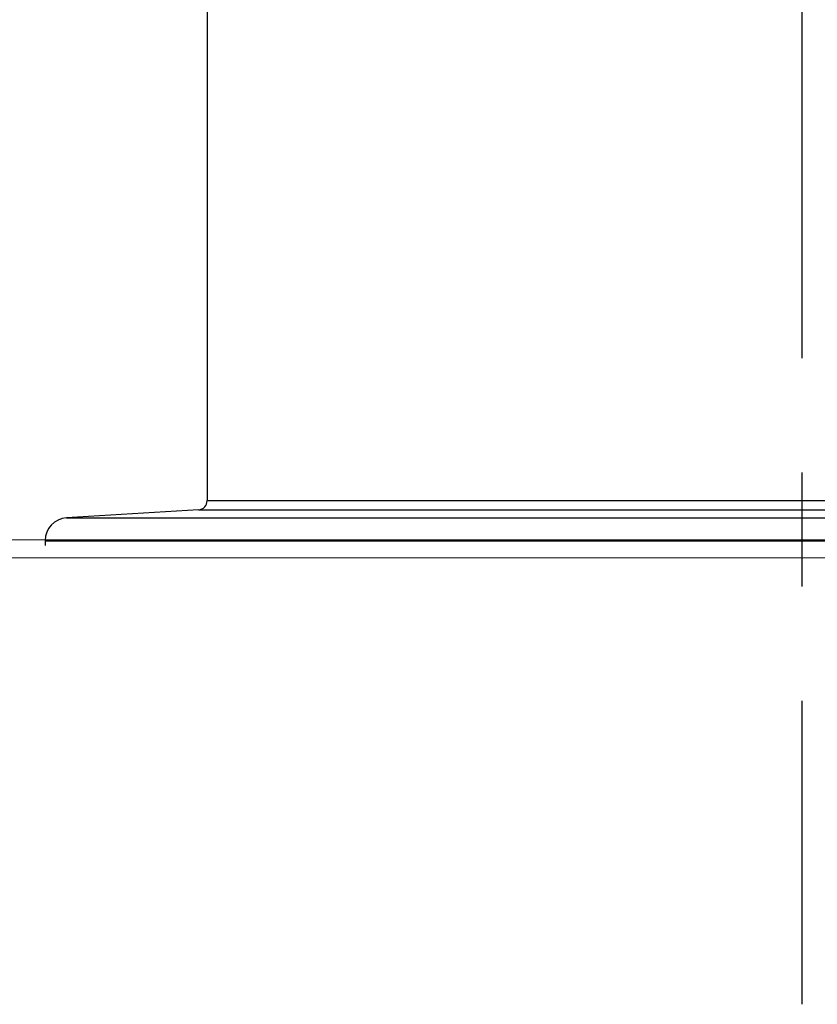
# Model space of a CAD drawing. Units: millimetres. Extents: x 0 to 12075, y 8925 to 17464.
# Drawn here: x 2342 to 2429, y 11854 to 11962 of the extents above; entities that cross this region are included whole.
import ezdxf

# ---------------------------------------------------------------- set-up
doc = ezdxf.new("R2010")
doc.units = ezdxf.units.MM
doc.header["$LTSCALE"] = 50
doc.linetypes.add('CENTER', pattern=[2, 1.25, -0.25, 0.25, -0.25])
for name, color, linetype in [('Centerline', 4, 'CENTER'), ('Dimension', 3, 'Continuous'), ('Left$2', 7, 'Continuous')]:
    doc.layers.add(name, color=color, linetype=linetype)
doc.styles.get("Standard").update_dxf_attribs({"font": 'ARIsoP1.shx'})
doc.dimstyles.new('0DP', dxfattribs={"dimscale": 20, "dimtxt": 2.5, "dimasz": 1.5, "dimexe": 1.5, "dimexo": 1, "dimgap": 1, "dimtad": 1, "dimdec": 0, "dimzin": 0, "dimdsep": 46, "dimtxsty": 'Standard', "dimcen": 0, "dimclrd": 256, "dimclre": 256, "dimclrt": 256, "dimadec": 0, "dimazin": 0, "dimtfac": 1, "dimtdec": 4, "dimtofl": 0, "dimtmove": 0, "dimatfit": 3, "dimfxl": 1, "dimtolj": 1, "dimtzin": 0, "dimlwd": -1, "dimlwe": -1, "dimarcsym": 0})

# ---------------------------------------------------------------- blocks, each defined once
blk = doc.blocks.new('*D878')
at = {"layer": 'Defpoints', "color": 0}
for p in [(2427.55, 12580.17), (2427.55, 12487.23), (2247.45, 11933.14)]:
    blk.add_point(p, dxfattribs=at)
at = {"layer": 'Dimension'}
for p, q in [((2247.45, 11953.14), (2247.45, 12610.17)), ((2427.55, 12507.23), (2427.55, 12610.17)), ((2277.45, 12580.17), (2397.55, 12580.17))]:
    blk.add_line(p, q, dxfattribs=at)
for points in [[(2277.45, 12585.17), (2277.45, 12575.17), (2247.45, 12580.17)], [(2397.55, 12575.17), (2397.55, 12585.17), (2427.55, 12580.17)]]:
    blk.add_solid(points, dxfattribs=at)
at = {"layer": 'Dimension', "insert": (2337.5, 12625.17), "char_height": 50, "attachment_point": 5}
blk.add_mtext('\\A1;180', dxfattribs=at)
blk = doc.blocks.new('*D888')
at = {"layer": 'Defpoints', "color": 0}
for p in [(2657.45, 12719.07), (2247.45, 11933.14), (2657.45, 11900.65)]:
    blk.add_point(p, dxfattribs=at)
at = {"layer": 'Dimension'}
for p, q in [((2247.45, 11953.14), (2247.45, 12749.07)), ((2657.45, 11920.65), (2657.45, 12749.07)), ((2277.45, 12719.07), (2627.45, 12719.07))]:
    blk.add_line(p, q, dxfattribs=at)
for points in [[(2277.45, 12724.07), (2277.45, 12714.07), (2247.45, 12719.07)], [(2627.45, 12714.07), (2627.45, 12724.07), (2657.45, 12719.07)]]:
    blk.add_solid(points, dxfattribs=at)
at = {"layer": 'Dimension', "lineweight": 18, "insert": (2452.45, 12766.67), "char_height": 50, "attachment_point": 5}
blk.add_mtext('\\A1;410 (150kW) ', dxfattribs=at)

msp = doc.modelspace()

# ---------------------------------------------------------------- linework, layer by layer
for p, q in [((2362.46, 11980.72, 565.38), (2362.46, 11909.13, 565.38)), ((2362.46, 11909.13, 565.38), (2491.54, 11909.13, 565.38)), ((2361.52, 11908.13, 565.38), (2347.05, 11907.24, 565.38)), ((2361.52, 11908.13, 565.38), (2491.37, 11908.13, 565.38)), ((2347.05, 11907.24, 565.38), (2507.86, 11907.24, 565.38)), ((2344.71, 11904.75, 565.38), (2510.21, 11904.75, 565.38)), ((2344.71, 11904.75, 565.38), (2344.71, 11904.22, 565.38))]:
    msp.add_line(p, q)
for centre, radius, start, end in [((2361.46, 11909.13, 565.38), 1, 273.5, 0), ((2347.21, 11904.75, 565.37), 2.5, 93.5, 180)]:
    msp.add_arc(centre, radius, start, end)
at = {"layer": 'Centerline'}
msp.add_line((2427.55, 12487.23, 565.38), (2427.55, 11854.02, 565.38), dxfattribs=at)
at = {"layer": 'Left$2', "linetype": 'Continuous', "lineweight": 18, "extrusion": (1, 0, -1.83697e-16)}
msp.add_line((2307.05, 11904.86, 565.38), (2599.45, 11904.86, 565.38), dxfattribs=at)
at = {"layer": 'Left$2', "linetype": 'Continuous', "lineweight": 13, "extrusion": (1, 0, -1.83697e-16)}
msp.add_line((2599.45, 11902.86, 565.38), (2307.05, 11902.86, 565.38), dxfattribs=at)

# ---------------------------------------------------------------- dimensions: what is measured, and where the dimension line sits
at = {"layer": 'Dimension', "lineweight": 18}
dim = msp.add_linear_dim(base=(2657.45, 12719.07), p1=(2247.45, 11933.14, 565.38), p2=(2657.45, 11900.65, 565.38), text='<> (150kW) ', dimstyle='0DP', override={"dimlfac": 1}, dxfattribs=at)
dim.commit()
dim.dimension.update_dxf_attribs({"geometry": '*D888', "text_midpoint": (2452.45, 12766.67)})
at = {"layer": 'Dimension'}
dim = msp.add_linear_dim(base=(2427.55, 12580.17), p1=(2247.45, 11933.14, 565.38), p2=(2427.55, 12487.23, 565.38), dimstyle='0DP', override={"dimlfac": 1}, dxfattribs=at)
dim.commit()
dim.dimension.update_dxf_attribs({"geometry": '*D878', "text_midpoint": (2337.5, 12625.17)})

doc.saveas('drawing.dxf')
